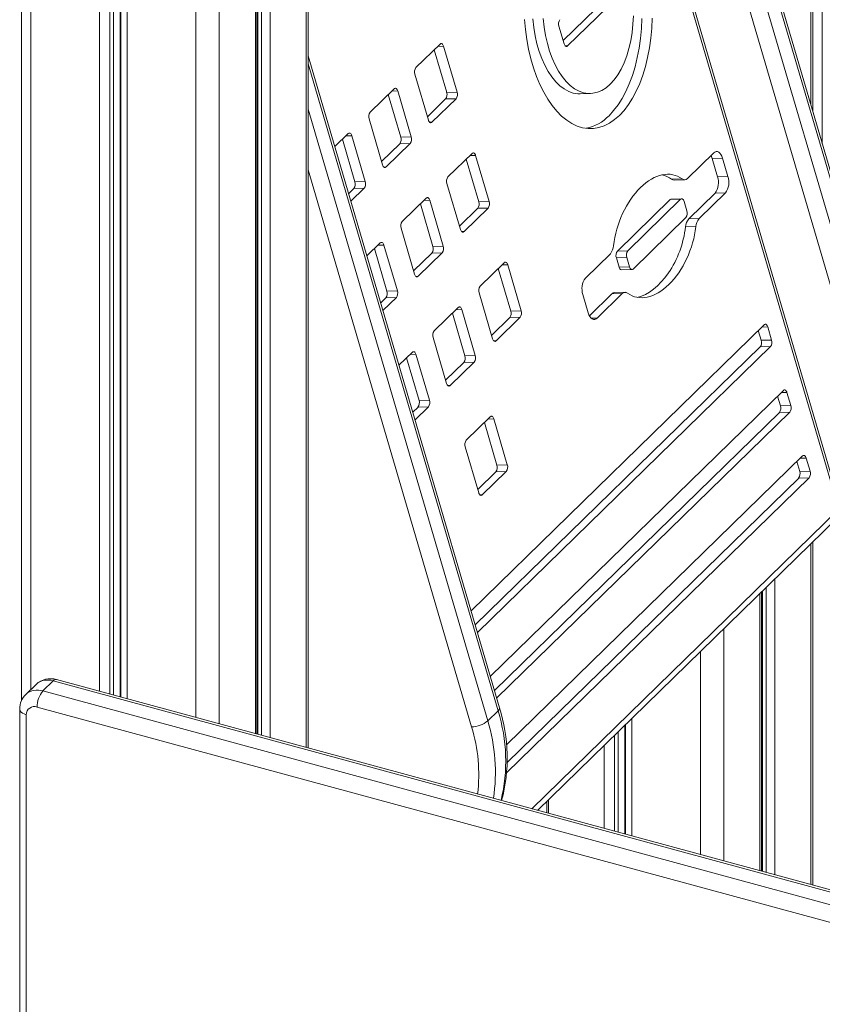
# Model space of a CAD drawing. Units: millimetres. Extents: x -3584 to 8488, y -5207 to 371.
# Drawn here: x 893 to 1219, y -4155 to -3754 of the extents above; entities that cross this region are included whole.
import ezdxf

# ---------------------------------------------------------------- set-up
doc = ezdxf.new("R2010")
doc.units = ezdxf.units.MM

msp = doc.modelspace()

# ---------------------------------------------------------------- linework, layer by layer
at = {"color": 7, "linetype": 'Continuous', "lineweight": 15}
for p, q in [((893.42, -3281.65), (893.42, -4031.2)), ((989.15, -4044.76), (989.15, -3307.67)), ((1010.11, -4050.46), (1010.11, -3313.36)), ((1215.45, -3791.44), (1215.45, -3369.17)), ((1226.01, -3953.23), (1115.74, -3577.03)), ((1226.59, -3951.94), (1116.31, -3575.74)), ((1242.38, -3883.29), (1157.81, -3594.8)), ((1241.81, -3884.58), (1157.24, -3596.09)), ((1231.05, -3891.07), (1146.48, -3602.58)), ((1153.04, -3600.19), (1237.61, -3888.68)), ((1219.27, -3804.46), (1219.27, -3736.5)), ((1113.81, -3762.46), (1131.79, -3744.9)), ((1115.65, -3764.66), (1136.02, -3744.78)), ((1112.11, -3756.67), (1114.2, -3763.79)), ((1053.92, -3773.47), (1063.72, -3763.9)), ((1061.34, -3766.22), (1066.43, -3783.57)), ((1065.17, -3764.77), (1070.65, -3783.46)), ((1087.9, -4034.06), (1010.11, -3768.67)), ((1053.51, -3776.16), (1058.98, -3794.84)), ((1035.25, -3791.69), (1045.05, -3782.12)), ((1046.51, -3782.99), (1051.98, -3801.68)), ((1066.43, -3783.57), (1070.65, -3783.46)), ((1042.67, -3784.44), (1047.76, -3801.79)), ((1058.59, -3793.51), (1066.01, -3786.26)), ((1060.44, -3795.71), (1070.24, -3786.15)), ((1066.01, -3786.26), (1070.24, -3786.15)), ((1120.69, -3784.14), (1124.91, -3784.02)), ((1034.84, -3794.38), (1040.32, -3813.07)), ((1020.95, -3805.65), (1026.38, -3800.34)), ((1024, -3802.66), (1029.09, -3820.01)), ((1027.84, -3801.21), (1033.32, -3819.9)), ((1047.76, -3801.79), (1051.98, -3801.68)), ((1039.92, -3811.73), (1047.35, -3804.48)), ((1041.77, -3813.93), (1051.57, -3804.37)), ((1047.35, -3804.48), (1051.57, -3804.37)), ((1066.96, -3817.96), (1076.76, -3808.4)), ((1074.38, -3810.72), (1079.47, -3828.07)), ((1078.22, -3809.26), (1083.69, -3827.95)), ((1164.42, -3818.62), (1175.08, -3808.22)), ((1174.49, -3810.51), (1178.72, -3810.39)), ((1174.49, -3810.51), (1176.66, -3817.91)), ((1178.72, -3810.39), (1180.88, -3817.79)), ((1157.97, -3818.92), (1162.2, -3818.8)), ((1159.03, -3819.29), (1163.25, -3819.17)), ((1176.66, -3817.91), (1180.88, -3817.79)), ((1026.55, -3824.78), (1028.68, -3822.7)), ((1027.47, -3827.89), (1032.9, -3822.59)), ((1028.68, -3822.7), (1032.9, -3822.59)), ((1029.09, -3820.01), (1033.32, -3819.9)), ((1066.55, -3820.65), (1072.03, -3839.34)), ((1048.29, -3836.18), (1058.09, -3826.62)), ((1059.55, -3827.49), (1065.03, -3846.17)), ((1135.88, -3848.19), (1157.37, -3827.22)), ((1140.1, -3848.08), (1161.59, -3827.1)), ((1157.37, -3827.22), (1161.59, -3827.1)), ((1162.06, -3826.88), (1157.83, -3827)), ((1164.92, -3835.09), (1175.63, -3824.63)), ((1169.14, -3834.97), (1179.85, -3824.52)), ((1175.63, -3824.63), (1179.85, -3824.52)), ((1055.72, -3828.94), (1060.8, -3846.29)), ((1071.64, -3838), (1079.06, -3830.76)), ((1073.48, -3840.21), (1083.28, -3830.64)), ((1079.06, -3830.76), (1083.28, -3830.64)), ((1079.47, -3828.07), (1083.69, -3827.95)), ((1163.05, -3827.97), (1164.17, -3831.81)), ((1142.27, -3855.48), (1163.76, -3834.5)), ((1164.92, -3835.09), (1169.14, -3834.97)), ((1047.88, -3838.87), (1053.36, -3857.56)), ((1163.61, -3838.33), (1167.83, -3838.21)), ((1033.99, -3850.14), (1039.43, -3844.84)), ((1037.05, -3847.16), (1042.13, -3864.51)), ((1040.88, -3845.71), (1046.36, -3864.39)), ((1060.8, -3846.29), (1065.03, -3846.17)), ((1052.97, -3856.22), (1060.39, -3848.98)), ((1054.81, -3858.43), (1064.62, -3848.86)), ((1060.39, -3848.98), (1064.62, -3848.86)), ((1122.89, -3859.16), (1133.03, -3849.26)), ((1135.47, -3850.88), (1139.69, -3850.77)), ((1135.47, -3850.88), (1136.59, -3854.72)), ((1135.88, -3848.19), (1140.1, -3848.08)), ((1139.69, -3850.77), (1140.82, -3854.61)), ((1080, -3862.46), (1089.8, -3852.89)), ((1087.43, -3855.21), (1092.51, -3872.57)), ((1091.26, -3853.76), (1096.74, -3872.45)), ((1136.59, -3854.72), (1140.82, -3854.61)), ((1137.58, -3855.81), (1141.81, -3855.69)), ((1039.6, -3869.27), (1041.72, -3867.2)), ((1040.51, -3872.39), (1045.95, -3867.09)), ((1041.72, -3867.2), (1045.95, -3867.09)), ((1042.13, -3864.51), (1046.36, -3864.39)), ((1079.59, -3865.15), (1085.07, -3883.84)), ((1121.86, -3865.88), (1124.03, -3873.28)), ((1124.53, -3874.51), (1133.64, -3865.62)), ((1127.67, -3875.45), (1137.86, -3865.5)), ((1133.64, -3865.62), (1137.86, -3865.5)), ((1139.03, -3864.95), (1134.8, -3865.07)), ((1061.34, -3880.68), (1071.14, -3871.11)), ((1068.76, -3873.43), (1073.85, -3890.79)), ((1072.59, -3871.98), (1078.07, -3890.67)), ((1084.68, -3882.5), (1092.1, -3875.26)), ((1086.53, -3884.71), (1096.33, -3875.14)), ((1092.1, -3875.26), (1096.33, -3875.14)), ((1092.51, -3872.57), (1096.74, -3872.45)), ((1076.33, -3994.6), (1195.62, -3878.17)), ((1197.08, -3879.04), (1198.64, -3884.38)), ((1060.92, -3883.37), (1066.4, -3902.06)), ((1193.24, -3880.49), (1194.41, -3884.49)), ((1078.03, -4000.38), (1194, -3887.19)), ((1078.94, -4003.5), (1198.23, -3887.07)), ((1194, -3887.19), (1198.23, -3887.07)), ((1194.41, -3884.49), (1198.64, -3884.38)), ((1047.03, -3894.64), (1052.47, -3889.33)), ((1050.09, -3891.65), (1055.18, -3909.01)), ((1053.92, -3890.2), (1059.4, -3908.89)), ((1073.85, -3890.79), (1078.07, -3890.67)), ((1066.01, -3900.72), (1073.43, -3893.48)), ((1067.86, -3902.93), (1077.66, -3893.36)), ((1073.43, -3893.48), (1077.66, -3893.36)), ((1084.16, -4021.29), (1203.45, -3904.87)), ((1201.07, -3907.19), (1202.24, -3911.19)), ((1204.9, -3905.74), (1206.47, -3911.08)), ((1052.64, -3913.77), (1054.77, -3911.7)), ((1053.55, -3916.89), (1058.99, -3911.58)), ((1054.77, -3911.7), (1058.99, -3911.58)), ((1055.18, -3909.01), (1059.4, -3908.89)), ((1202.24, -3911.19), (1206.47, -3911.08)), ((1074.38, -3925.18), (1084.18, -3915.61)), ((1085.86, -4027.08), (1201.83, -3913.88)), ((1086.77, -4030.19), (1206.05, -3913.77)), ((1201.83, -3913.88), (1206.05, -3913.77)), ((1081.8, -3917.93), (1086.89, -3935.28)), ((1085.64, -3916.48), (1091.11, -3935.17)), ((1073.97, -3927.87), (1079.45, -3946.55)), ((1090.78, -4049.17), (1211.27, -3931.57)), ((1086.89, -3935.28), (1091.11, -3935.17)), ((1208.89, -3933.89), (1210.07, -3937.89)), ((1212.73, -3932.43), (1214.29, -3937.77)), ((1079.05, -3945.22), (1086.48, -3937.97)), ((1080.9, -3947.42), (1090.7, -3937.86)), ((1086.48, -3937.97), (1090.7, -3937.86)), ((1210.07, -3937.89), (1214.29, -3937.77)), ((1090.81, -4060.59), (1213.88, -3940.47)), ((1091.02, -4056.38), (1209.66, -3940.58)), ((1209.66, -3940.58), (1213.88, -3940.47)), ((1103.45, -4075.83), (1225.28, -3956.92)), ((1215.45, -4106.27), (1215.45, -3966.51)), ((1194.5, -4100.57), (1194.5, -3986.96)), ((902.12, -4027.24), (906.32, -4023.15)), ((1272.15, -4121.67), (907.63, -4022.61)), ((899.34, -4024.56), (895.14, -4028.66)), ((902.12, -4027.24), (1273.58, -4128.2)), ((892.7, -4034.61), (892.7, -4617.49)), ((1271.24, -4134.76), (899.79, -4033.81)), ((1087.33, -4035.35), (1083.13, -4039.45)), ((895.36, -4036.89), (895.36, -4619.77)), ((1107.82, -4077.01), (1107.82, -4071.56))]:
    msp.add_line(p, q, dxfattribs=at)
at = {"color": 8, "linetype": 'Continuous', "lineweight": 15}
for p, q in [((897.16, -3282.67), (897.16, -4026.69)), ((925.1, -3290.26), (925.1, -4027.35)), ((929.43, -3291.44), (929.43, -4028.53)), ((930.81, -3291.81), (930.81, -4028.9)), ((933.57, -3292.56), (933.57, -4029.66)), ((933.85, -3292.64), (933.85, -4029.73)), ((936.43, -3293.34), (936.43, -4030.43)), ((964.37, -3300.93), (964.37, -4038.03)), ((973.83, -3303.5), (973.83, -4040.6)), ((988.58, -3307.51), (988.58, -4044.61)), ((989.6, -3307.79), (989.6, -4044.88)), ((991.07, -3308.19), (991.07, -4045.28)), ((994.55, -3309.14), (994.55, -4046.23)), ((1009.3, -3313.14), (1009.3, -4050.24)), ((1214.64, -3368.95), (1214.64, -3788.68)), ((1062.76, -3764.83), (1065.17, -3764.77)), ((1114.71, -3764.69), (1115.65, -3764.66)), ((1087.33, -4035.35), (1010.11, -3771.92)), ((1044.09, -3783.05), (1046.51, -3782.99)), ((1010.11, -3790.34), (1083.13, -4039.45)), ((1059.49, -3795.74), (1060.44, -3795.71)), ((1025.42, -3801.28), (1027.84, -3801.21)), ((1075.8, -3809.33), (1078.22, -3809.26)), ((1076.57, -4041.85), (1010.11, -3815.11)), ((1040.83, -3813.96), (1041.77, -3813.93)), ((1057.14, -3827.55), (1059.55, -3827.49)), ((1072.54, -3840.24), (1073.48, -3840.21)), ((1038.47, -3845.77), (1040.88, -3845.71)), ((1088.85, -3853.83), (1091.26, -3853.76)), ((1053.87, -3858.46), (1054.81, -3858.43)), ((1070.18, -3872.05), (1072.59, -3871.98)), ((1125.3, -3875.52), (1127.67, -3875.45)), ((1194.66, -3879.11), (1197.08, -3879.04)), ((1085.58, -3884.73), (1086.53, -3884.71)), ((1051.51, -3890.27), (1053.92, -3890.2)), ((1066.91, -3902.95), (1067.86, -3902.93)), ((1202.49, -3905.8), (1204.9, -3905.74)), ((1083.22, -3916.54), (1085.64, -3916.48)), ((1210.31, -3932.5), (1212.73, -3932.43)), ((1079.96, -3947.45), (1080.9, -3947.42)), ((1101.07, -4075.18), (1226.01, -3953.23)), ((1214.64, -3967.3), (1214.64, -4106.05)), ((1199.9, -3981.69), (1199.9, -4102.04)), ((1193.92, -3987.53), (1193.92, -4100.41)), ((1194.94, -3986.53), (1194.94, -4100.69)), ((1196.42, -3985.09), (1196.42, -4101.09)), ((1179.18, -4001.92), (1179.18, -4096.41)), ((1169.72, -4011.15), (1169.72, -4093.84)), ((1272.64, -4122.7), (906.32, -4023.15)), ((1141.77, -4038.43), (1141.77, -4086.24)), ((1136.15, -4043.91), (1136.15, -4084.71)), ((1138.91, -4041.22), (1138.91, -4085.46)), ((1139.2, -4040.94), (1139.2, -4085.54)), ((1134.78, -4045.26), (1134.78, -4084.34)), ((1130.45, -4049.48), (1130.45, -4083.16)), ((1107.24, -4076.86), (1107.24, -4072.13))]:
    msp.add_line(p, q, dxfattribs=at)
at = {"color": 7, "linetype": 'Continuous', "lineweight": 15, "flags": 128}
for points in [[(1098.06, -3753.91), (1098.44, -3758.02), (1099, -3762.06), (1099.74, -3766.02), (1100.65, -3769.85), (1101.73, -3773.54), (1102.97, -3777.06), (1104.37, -3780.38), (1105.9, -3783.47), (1107.57, -3786.32), (1109.35, -3788.91), (1111.24, -3791.21), (1113.21, -3793.2), (1115.27, -3794.89), (1117.39, -3796.25), (1119.56, -3797.27), (1121.76, -3797.94), (1123.97, -3798.27), (1126.19, -3798.24), (1128.39, -3797.87), (1130.55, -3797.14), (1132.67, -3796.07), (1134.73, -3794.67), (1136.71, -3792.94)], [(1101.48, -3753.67), (1101.86, -3757.12), (1102.43, -3760.49), (1103.17, -3763.75), (1104.09, -3766.87), (1105.16, -3769.81), (1106.38, -3772.54), (1107.74, -3775.03), (1109.23, -3777.27), (1110.82, -3779.22), (1112.5, -3780.86), (1114.26, -3782.19), (1116.07, -3783.18), (1117.93, -3783.83), (1119.8, -3784.12), (1120.69, -3784.14)], [(1105.71, -3753.55), (1106.09, -3757), (1106.66, -3760.37), (1107.4, -3763.64), (1108.31, -3766.75), (1109.39, -3769.69), (1110.61, -3772.42), (1111.97, -3774.92), (1113.45, -3777.15), (1115.05, -3779.1), (1116.73, -3780.75), (1118.49, -3782.07), (1120.3, -3783.06), (1122.15, -3783.71), (1124.02, -3784), (1125.89, -3783.95), (1127.74, -3783.53), (1129.55, -3782.77), (1131.3, -3781.66), (1132.98, -3780.23)], [(1132.48, -3793.05), (1134.37, -3791.01), (1136.15, -3788.67), (1137.81, -3786.04), (1139.35, -3783.16), (1140.74, -3780.03), (1141.98, -3776.68), (1143.06, -3773.14), (1143.97, -3769.43), (1144.71, -3765.57), (1145.27, -3761.6), (1145.64, -3757.54), (1145.83, -3753.43)], [(1132.98, -3780.23), (1134.57, -3778.48), (1136.04, -3776.43), (1137.4, -3774.11), (1138.61, -3771.53), (1139.68, -3768.72), (1140.58, -3765.72), (1141.31, -3762.55), (1141.87, -3759.25), (1142.24, -3755.85), (1142.42, -3752.38)], [(1136.71, -3792.94), (1138.59, -3790.89), (1140.38, -3788.55), (1142.04, -3785.93), (1143.57, -3783.04), (1144.97, -3779.91), (1146.21, -3776.57), (1147.29, -3773.02), (1148.2, -3769.31), (1148.94, -3765.46), (1149.49, -3761.49), (1149.87, -3757.43), (1150.06, -3753.31)], [(1063.72, -3763.9), (1063.91, -3763.76), (1064.11, -3763.69), (1064.32, -3763.69), (1064.53, -3763.78), (1064.73, -3763.93), (1064.9, -3764.16), (1065.05, -3764.44), (1065.17, -3764.77)], [(1114.2, -3763.79), (1114.32, -3764.12), (1114.47, -3764.4), (1114.64, -3764.63), (1114.84, -3764.78), (1115.05, -3764.87), (1115.26, -3764.87), (1115.46, -3764.8), (1115.65, -3764.66)], [(1045.05, -3782.12), (1045.24, -3781.98), (1045.45, -3781.91), (1045.66, -3781.91), (1045.86, -3782), (1046.06, -3782.15), (1046.23, -3782.38), (1046.39, -3782.66), (1046.51, -3782.99)], [(1058.98, -3794.84), (1059.1, -3795.17), (1059.25, -3795.46), (1059.43, -3795.68), (1059.63, -3795.84), (1059.83, -3795.92), (1060.04, -3795.93), (1060.25, -3795.86), (1060.44, -3795.71)], [(1026.38, -3800.34), (1026.57, -3800.2), (1026.78, -3800.13), (1026.99, -3800.13), (1027.2, -3800.22), (1027.39, -3800.37), (1027.57, -3800.6), (1027.72, -3800.88), (1027.84, -3801.21)], [(1076.76, -3808.4), (1076.95, -3808.25), (1077.16, -3808.18), (1077.37, -3808.19), (1077.57, -3808.27), (1077.77, -3808.43), (1077.95, -3808.65), (1078.1, -3808.94), (1078.22, -3809.26)], [(1173.99, -3809.28), (1174.19, -3809.68), (1174.49, -3810.51)], [(1175.08, -3808.22), (1175.56, -3807.86), (1176.07, -3807.69), (1176.59, -3807.7), (1177.11, -3807.91), (1177.6, -3808.3), (1178.04, -3808.86), (1178.42, -3809.57), (1178.72, -3810.39)], [(1040.32, -3813.07), (1040.44, -3813.39), (1040.59, -3813.68), (1040.76, -3813.9), (1040.96, -3814.06), (1041.16, -3814.14), (1041.37, -3814.15), (1041.58, -3814.08), (1041.77, -3813.93)], [(1058.09, -3826.62), (1058.29, -3826.47), (1058.49, -3826.4), (1058.7, -3826.41), (1058.91, -3826.49), (1059.1, -3826.65), (1059.28, -3826.87), (1059.43, -3827.16), (1059.55, -3827.49)], [(1161.59, -3827.1), (1161.79, -3826.96), (1161.99, -3826.89), (1162.2, -3826.9), (1162.41, -3826.98), (1162.6, -3827.14), (1162.78, -3827.36), (1162.93, -3827.64), (1163.05, -3827.97)], [(1072.03, -3839.34), (1072.15, -3839.67), (1072.3, -3839.95), (1072.47, -3840.18), (1072.67, -3840.33), (1072.88, -3840.42), (1073.09, -3840.42), (1073.29, -3840.35), (1073.48, -3840.21)], [(1039.43, -3844.84), (1039.62, -3844.69), (1039.82, -3844.62), (1040.03, -3844.63), (1040.24, -3844.71), (1040.43, -3844.87), (1040.61, -3845.09), (1040.76, -3845.38), (1040.88, -3845.71)], [(1089.8, -3852.89), (1090, -3852.75), (1090.2, -3852.68), (1090.41, -3852.69), (1090.62, -3852.77), (1090.81, -3852.93), (1090.99, -3853.15), (1091.14, -3853.43), (1091.26, -3853.76)], [(1140.82, -3854.61), (1140.94, -3854.94), (1141.09, -3855.22), (1141.27, -3855.44), (1141.46, -3855.6), (1141.67, -3855.68), (1141.88, -3855.69), (1142.08, -3855.62), (1142.27, -3855.48)], [(1053.36, -3857.56), (1053.48, -3857.89), (1053.63, -3858.17), (1053.81, -3858.4), (1054, -3858.55), (1054.21, -3858.64), (1054.42, -3858.64), (1054.62, -3858.57), (1054.81, -3858.43)], [(1071.14, -3871.11), (1071.33, -3870.97), (1071.53, -3870.9), (1071.74, -3870.91), (1071.95, -3870.99), (1072.14, -3871.15), (1072.32, -3871.37), (1072.47, -3871.65), (1072.59, -3871.98)], [(1124.03, -3873.28), (1124.33, -3874.11), (1124.71, -3874.81), (1125.15, -3875.37), (1125.63, -3875.76), (1126.15, -3875.97), (1126.67, -3875.99), (1127.19, -3875.81), (1127.67, -3875.45)], [(1195.62, -3878.17), (1195.81, -3878.03), (1196.02, -3877.96), (1196.23, -3877.96), (1196.43, -3878.05), (1196.63, -3878.2), (1196.8, -3878.43), (1196.96, -3878.71), (1197.08, -3879.04)], [(1085.07, -3883.84), (1085.19, -3884.17), (1085.34, -3884.45), (1085.52, -3884.67), (1085.71, -3884.83), (1085.92, -3884.91), (1086.13, -3884.92), (1086.33, -3884.85), (1086.53, -3884.71)], [(1052.47, -3889.33), (1052.66, -3889.19), (1052.87, -3889.12), (1053.08, -3889.13), (1053.28, -3889.21), (1053.48, -3889.37), (1053.65, -3889.59), (1053.8, -3889.87), (1053.92, -3890.2)], [(1066.4, -3902.06), (1066.52, -3902.39), (1066.67, -3902.67), (1066.85, -3902.89), (1067.05, -3903.05), (1067.25, -3903.13), (1067.46, -3903.14), (1067.67, -3903.07), (1067.86, -3902.93)], [(1203.45, -3904.87), (1203.64, -3904.72), (1203.84, -3904.65), (1204.05, -3904.66), (1204.26, -3904.75), (1204.45, -3904.9), (1204.63, -3905.13), (1204.78, -3905.41), (1204.9, -3905.74)], [(1084.18, -3915.61), (1084.37, -3915.47), (1084.58, -3915.4), (1084.79, -3915.4), (1084.99, -3915.49), (1085.19, -3915.64), (1085.36, -3915.87), (1085.52, -3916.15), (1085.64, -3916.48)], [(1211.27, -3931.57), (1211.46, -3931.42), (1211.67, -3931.35), (1211.88, -3931.36), (1212.08, -3931.44), (1212.28, -3931.6), (1212.46, -3931.82), (1212.61, -3932.11), (1212.73, -3932.43)], [(1079.45, -3946.55), (1079.57, -3946.88), (1079.72, -3947.17), (1079.89, -3947.39), (1080.09, -3947.55), (1080.3, -3947.63), (1080.5, -3947.64), (1080.71, -3947.57), (1080.9, -3947.42)]]:
    msp.add_lwpolyline(points, dxfattribs=at)
at = {"color": 8, "linetype": 'Continuous', "lineweight": 15, "flags": 128}
msp.add_lwpolyline([(892.7, -4034.61), (892.72, -4034.88), (892.92, -4035.38), (893.3, -4035.84), (893.85, -4036.26), (894.55, -4036.61), (895.36, -4036.89)], dxfattribs=at)
at = {"color": 7, "linetype": 'Continuous', "lineweight": 15}
for centre, radius, start, end in [((1114.89, -3755.72), 2.94, 143.7406, 198.8638), ((1056.29, -3775.21), 2.94, 143.7406, 198.8638), ((1063.64, -3784.52), 2.94, 323.7406, 18.8638), ((1067.87, -3784.41), 2.94, 323.7406, 18.8638), ((1037.62, -3793.43), 2.94, 143.7406, 198.8638), ((1119.51, -3780.56), 18.01, 281.7912, 316.086), ((1044.97, -3802.74), 2.94, 323.7406, 18.8638), ((1049.2, -3802.63), 2.94, 323.7406, 18.8638), ((1069.33, -3819.7), 2.94, 143.7406, 198.8638), ((1159.02, -3817.62), 1.67, 231.2198, 270.2583), ((1163.22, -3817.55), 1.61, 230.9573, 318.3391), ((1169.7, -3820.28), 7.35, 323.7406, 18.8638), ((1173.92, -3820.17), 7.35, 323.7406, 18.8638), ((1026.31, -3820.96), 2.94, 323.7406, 18.8638), ((1030.53, -3820.85), 2.94, 323.7406, 18.8638), ((1157.87, -3827.68), 0.683, 92.9626, 137.3691), ((1076.69, -3829.02), 2.94, 323.7406, 18.8638), ((1080.91, -3828.9), 2.94, 323.7406, 18.8638), ((1169.06, -3838.65), 5.46, 139.3074, 176.6096), ((1161.39, -3832.76), 2.94, 323.7406, 18.8638), ((1173.29, -3838.53), 5.46, 139.3074, 176.6096), ((1050.66, -3837.92), 2.94, 143.7406, 198.8638), ((1058.02, -3847.24), 2.94, 323.7406, 18.8638), ((1062.24, -3847.12), 2.94, 323.7406, 18.8638), ((1128.87, -3845.68), 5.49, 319.3579, 356.8333), ((1138.25, -3849.93), 2.94, 143.7406, 198.8638), ((1142.48, -3849.82), 2.94, 143.7406, 198.8638), ((1137.83, -3854.59), 1.25, 186.0737, 258.4089), ((1128.82, -3863.51), 7.35, 143.7406, 198.8638), ((1082.38, -3864.2), 2.94, 143.7406, 198.8638), ((1039.35, -3865.46), 2.94, 323.7406, 18.8638), ((1043.58, -3865.35), 2.94, 323.7406, 18.8638), ((1134.9, -3866.79), 1.72, 93.1432, 137.1885), ((1139.07, -3866.57), 1.61, 51.612, 138.3695), ((1089.73, -3873.52), 2.94, 323.7406, 18.8638), ((1093.95, -3873.4), 2.94, 323.7406, 18.8638), ((1063.71, -3882.42), 2.94, 143.7406, 198.8638), ((1191.63, -3885.45), 2.94, 323.7406, 18.8638), ((1195.86, -3885.33), 2.94, 323.7406, 18.8638), ((1071.06, -3891.74), 2.94, 323.7406, 18.8638), ((1075.29, -3891.62), 2.94, 323.7406, 18.8638), ((1052.39, -3909.96), 2.94, 323.7406, 18.8638), ((1056.62, -3909.84), 2.94, 323.7406, 18.8638), ((1199.46, -3912.14), 2.94, 323.7406, 18.8638), ((1203.68, -3912.03), 2.94, 323.7406, 18.8638), ((1076.75, -3926.91), 2.94, 143.7406, 198.8638), ((1084.1, -3936.23), 2.94, 323.7406, 18.8638), ((1088.33, -3936.12), 2.94, 323.7406, 18.8638), ((1207.28, -3938.84), 2.94, 323.7406, 18.8638), ((1211.51, -3938.73), 2.94, 323.7406, 18.8638), ((905.17, -4030.59), 8.35, 72.8342, 133.639), ((910.01, -4033.75), 10.22, 140.5129, 180.3434), ((900.43, -4034.35), 7.74, 132.4281, 181.9775), ((898.61, -4036.84), 3.25, 68.8623, 180.9223), ((1023.07, -4054.49), 67.98, 345.2125, 17.4897), ((1076.29, -4030.89), 10.96, 271.4766, 308.6177)]:
    msp.add_arc(centre, radius, start, end, dxfattribs=at)
at = {"color": 8, "linetype": 'Continuous', "lineweight": 15}
for centre, radius, start, end in [((904.04, -4029.82), 7.06, 71.1228, 131.7873), ((907.41, -4023.94), 1.35, 80.7318, 143.9675), ((899.86, -4034.04), 7.17, 71.6059, 130.8297), ((1086.61, -4034.26), 1.31, 303.4593, 8.6815), ((1022.38, -4055.78), 68.09, 346.4072, 17.4554), ((1016.7, -4060.11), 69.57, 351.0592, 17.2768), ((1012.39, -4061.43), 67.1, 353.3596, 16.9715)]:
    msp.add_arc(centre, radius, start, end, dxfattribs=at)
at = {"color": 7, "linetype": 'Continuous', "lineweight": 15}
for centre, start_param, end_param in [((1151.1, -3842.03), 6.092747, 8.214559), ((1146.87, -3842.15), 6.092747, 6.372635), ((1151.1, -3842.03), 2.956682, 5.067438), ((1146.87, -3842.15), 3.492562, 5.067438)]:
    msp.add_ellipse(centre, major_axis=(8.47, 24.63), ratio=0.597138, start_param=start_param, end_param=end_param, dxfattribs=at)

doc.saveas('drawing.dxf')
